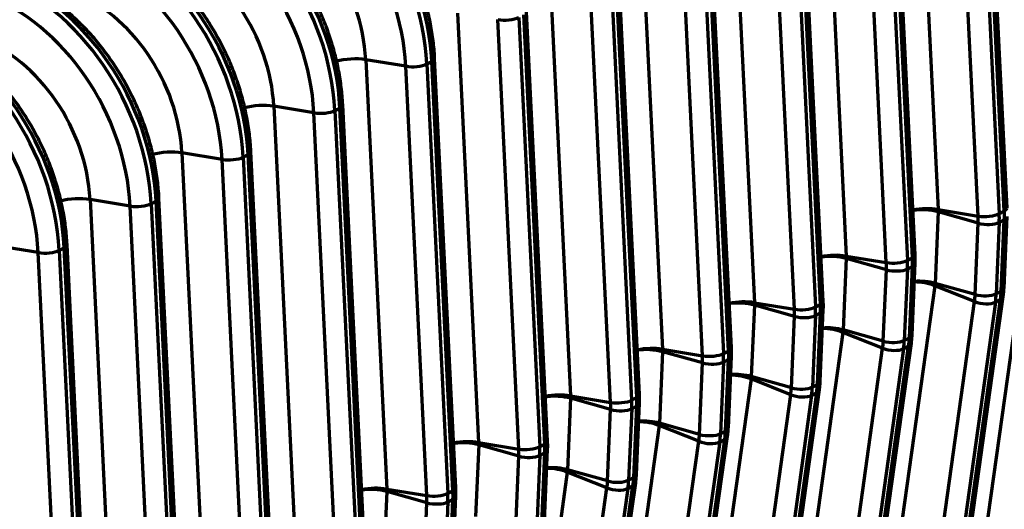
# Model space of a CAD drawing. Units: inches. Extents: x 0.2 to 16.3, y 0.2 to 11.4.
# Drawn here: x 14 to 15.2, y 6.5 to 7.1 of the extents above; entities that cross this region are included whole.
import ezdxf

# ---------------------------------------------------------------- set-up
doc = ezdxf.new("R2010")
doc.units = ezdxf.units.IN
doc.header["$MEASUREMENT"] = 0
doc.layers.add('1', color=7, linetype='Continuous', true_color=0xffffff)

msp = doc.modelspace()

# ---------------------------------------------------------------- linework, layer by layer
at = {"layer": '1', "color": 27, "linetype": 'Continuous', "lineweight": 70}
for p, q in [((15.135672, 7.401054), (15.163036, 6.842975)), ((15.215052, 7.395485), (15.242416, 6.837406)), ((15.248976, 6.840734), (15.221612, 7.398813)), ((15.25257, 6.844692), (15.225206, 7.402771)), ((15.215109, 6.834461), (15.187745, 7.39254)), ((15.016285, 7.340491), (15.043648, 6.782412)), ((15.095721, 6.773898), (15.068357, 7.331977)), ((15.095665, 7.334922), (15.123029, 6.776843)), ((15.129588, 6.780171), (15.102224, 7.33825)), ((15.133183, 6.784129), (15.105819, 7.342208)), ((14.896897, 7.279928), (14.924261, 6.721849)), ((15.013796, 6.723566), (14.986432, 7.281645)), ((14.976334, 6.713335), (14.94897, 7.271414)), ((14.976277, 7.274359), (15.003641, 6.71628)), ((15.010201, 6.719608), (14.982837, 7.277687)), ((14.77751, 7.219365), (14.804874, 6.661286)), ((14.890814, 6.659045), (14.86345, 7.217124)), ((14.894408, 6.663003), (14.867045, 7.221082)), ((14.856947, 6.652772), (14.829583, 7.210851)), ((14.85689, 7.213796), (14.884254, 6.655718)), ((14.658123, 7.158802), (14.685486, 6.600723)), ((14.737503, 7.153233), (14.764867, 6.595155)), ((14.771426, 6.598482), (14.744063, 7.156561)), ((14.775021, 6.60244), (14.747657, 7.160519)), ((14.737559, 6.592209), (14.710196, 7.150288)), ((14.655634, 6.541877), (14.62827, 7.099956)), ((14.538735, 7.098239), (14.566099, 6.54016)), ((14.618172, 6.531646), (14.590808, 7.089725)), ((14.618115, 7.09267), (14.645479, 6.534592)), ((14.652039, 6.537919), (14.624675, 7.095998)), ((14.419348, 7.037676), (14.446712, 6.479597)), ((14.471421, 7.029162), (14.419348, 7.037676)), ((14.505288, 7.035435), (14.508882, 7.039396)), ((14.536246, 6.481314), (14.508883, 7.039393)), ((14.498785, 6.471083), (14.471421, 7.029162)), ((14.498728, 7.032107), (14.505288, 7.035435)), ((14.498728, 7.032107), (14.526092, 6.474029)), ((14.532652, 6.477356), (14.505288, 7.035435)), ((14.299961, 6.977113), (14.327324, 6.419034)), ((14.352034, 6.968599), (14.299961, 6.977113)), ((14.379341, 6.971544), (14.385901, 6.974872)), ((14.385901, 6.974872), (14.389495, 6.978833)), ((14.413264, 6.416793), (14.385901, 6.974872)), ((14.416859, 6.420751), (14.389495, 6.97883)), ((14.379397, 6.410521), (14.352034, 6.968599)), ((14.379341, 6.971544), (14.406705, 6.413466)), ((14.180573, 6.91655), (14.207937, 6.358471)), ((14.232646, 6.908036), (14.180573, 6.91655)), ((14.26001, 6.349958), (14.232646, 6.908036)), ((14.259953, 6.910982), (14.266513, 6.914309)), ((14.259953, 6.910982), (14.287317, 6.352903)), ((14.266513, 6.914309), (14.270108, 6.91827)), ((14.293877, 6.35623), (14.266513, 6.914309)), ((14.297472, 6.360188), (14.270108, 6.918267)), ((14.147126, 6.853746), (14.15072, 6.857707)), ((14.178084, 6.299625), (14.150721, 6.857704)), ((14.061186, 6.855987), (14.08855, 6.297908)), ((14.113259, 6.847473), (14.061186, 6.855987)), ((14.140623, 6.289395), (14.113259, 6.847473)), ((14.140566, 6.850419), (14.147126, 6.853746)), ((14.140566, 6.850419), (14.16793, 6.29234)), ((14.17449, 6.295667), (14.147126, 6.853746)), ((15.248976, 6.840734), (15.25257, 6.844692)), ((15.163047, 6.839815), (15.159074, 6.746955)), ((15.163036, 6.842975), (15.215109, 6.834461)), ((15.215142, 6.82523), (15.163047, 6.839815)), ((15.242416, 6.837406), (15.248976, 6.840734)), ((15.248636, 6.740831), (15.252609, 6.833691)), ((15.211169, 6.73237), (15.215142, 6.82523)), ((15.242456, 6.826279), (15.238483, 6.733419)), ((15.242456, 6.826279), (15.249016, 6.829607)), ((15.245043, 6.736747), (15.249016, 6.829607)), ((13.993872, 6.78691), (13.941799, 6.795424)), ((14.021179, 6.789856), (14.027739, 6.793183)), ((14.027739, 6.793183), (14.031333, 6.797144)), ((14.055102, 6.235105), (14.027739, 6.793183)), ((14.058697, 6.239062), (14.031333, 6.797141)), ((15.278183, 6.804445), (15.204361, 6.276739)), ((14.021235, 6.228832), (13.993872, 6.78691)), ((14.021179, 6.789856), (14.048543, 6.231777)), ((15.043648, 6.782412), (15.095721, 6.773898)), ((15.123029, 6.776843), (15.129588, 6.780171)), ((15.129588, 6.780171), (15.133183, 6.784129)), ((15.04366, 6.779252), (15.039687, 6.686392)), ((15.095755, 6.764667), (15.04366, 6.779252)), ((15.123069, 6.765716), (15.129629, 6.769044)), ((15.125655, 6.676184), (15.129629, 6.769044)), ((15.129249, 6.680268), (15.133222, 6.773128)), ((15.129629, 6.769044), (15.133222, 6.773128)), ((15.091782, 6.671807), (15.095755, 6.764667)), ((15.123069, 6.765716), (15.119096, 6.672856)), ((15.158796, 6.743882), (15.084973, 6.216176)), ((15.210356, 6.723392), (15.158796, 6.743882)), ((15.211169, 6.73237), (15.159074, 6.746955)), ((15.173832, 6.202295), (15.247655, 6.730001)), ((15.238483, 6.733419), (15.245043, 6.736747)), ((15.244063, 6.725926), (15.247654, 6.729999)), ((15.245043, 6.736747), (15.248636, 6.740831)), ((14.924273, 6.718689), (14.920299, 6.625829)), ((14.924261, 6.721849), (14.976334, 6.713335)), ((14.976368, 6.704104), (14.924273, 6.718689)), ((15.003641, 6.71628), (15.010201, 6.719608)), ((15.010201, 6.719608), (15.013796, 6.723566)), ((15.136534, 6.195686), (15.210356, 6.723392)), ((15.237503, 6.722598), (15.163681, 6.194892)), ((15.170241, 6.198219), (15.244063, 6.725926)), ((15.237503, 6.722598), (15.244063, 6.725926)), ((14.972394, 6.611244), (14.976368, 6.704104)), ((15.003682, 6.705153), (14.999708, 6.612293)), ((15.003682, 6.705153), (15.010241, 6.708481)), ((15.006268, 6.615621), (15.010241, 6.708481)), ((15.009861, 6.619705), (15.013835, 6.712566)), ((15.010241, 6.708481), (15.013835, 6.712566)), ((15.039408, 6.683319), (14.965586, 6.155613)), ((15.090969, 6.662829), (15.039408, 6.683319)), ((15.091782, 6.671807), (15.039687, 6.686392)), ((15.125655, 6.676184), (15.129249, 6.680268)), ((15.050854, 6.137656), (15.124676, 6.665363)), ((15.054445, 6.141732), (15.128267, 6.669438)), ((15.118116, 6.662035), (15.124676, 6.665363)), ((15.119096, 6.672856), (15.125655, 6.676184)), ((15.124676, 6.665363), (15.128267, 6.669436)), ((14.804885, 6.658126), (14.800912, 6.565266)), ((14.804874, 6.661286), (14.856947, 6.652772)), ((14.85698, 6.643541), (14.804885, 6.658126)), ((14.884254, 6.655718), (14.890814, 6.659045)), ((14.890474, 6.559142), (14.894447, 6.652003)), ((14.890814, 6.659045), (14.894408, 6.663003)), ((14.890854, 6.647918), (14.894447, 6.652003)), ((15.017147, 6.135123), (15.090969, 6.662829)), ((15.118116, 6.662035), (15.044294, 6.134329)), ((14.853007, 6.550681), (14.85698, 6.643541)), ((14.884294, 6.64459), (14.880321, 6.55173)), ((14.884294, 6.64459), (14.890854, 6.647918)), ((14.886881, 6.555058), (14.890854, 6.647918)), ((14.920021, 6.622756), (14.846199, 6.09505)), ((14.971582, 6.602267), (14.920021, 6.622756)), ((14.972394, 6.611244), (14.920299, 6.625829)), ((14.999708, 6.612293), (15.006268, 6.615621)), ((15.006268, 6.615621), (15.009861, 6.619705)), ((14.685486, 6.600723), (14.737559, 6.592209)), ((14.771426, 6.598482), (14.775021, 6.60244)), ((14.897759, 6.07456), (14.971582, 6.602267)), ((14.998729, 6.601472), (14.924906, 6.073766)), ((14.931466, 6.077094), (15.005289, 6.6048)), ((14.935057, 6.081169), (15.00888, 6.608875)), ((14.998729, 6.601472), (15.005289, 6.6048)), ((15.005289, 6.6048), (15.00888, 6.608873)), ((14.685498, 6.597563), (14.681525, 6.504703)), ((14.737593, 6.582978), (14.685498, 6.597563)), ((14.764867, 6.595155), (14.771426, 6.598482)), ((14.771087, 6.498579), (14.77506, 6.59144)), ((14.771467, 6.587355), (14.77506, 6.59144)), ((14.73362, 6.490118), (14.737593, 6.582978)), ((14.764907, 6.584027), (14.760934, 6.491167)), ((14.764907, 6.584027), (14.771467, 6.587355)), ((14.767493, 6.494495), (14.771467, 6.587355)), ((14.853007, 6.550681), (14.800912, 6.565266)), ((14.800634, 6.562193), (14.726811, 6.034487)), ((14.852194, 6.541704), (14.800634, 6.562193)), ((14.880321, 6.55173), (14.886881, 6.555058)), ((14.886881, 6.555058), (14.890474, 6.559142)), ((14.566111, 6.537), (14.562137, 6.44414)), ((14.566099, 6.54016), (14.618172, 6.531646)), ((14.618206, 6.522415), (14.566111, 6.537)), ((14.645479, 6.534592), (14.652039, 6.537919)), ((14.652039, 6.537919), (14.655634, 6.541877)), ((14.778372, 6.013997), (14.852194, 6.541704)), ((14.879341, 6.540909), (14.805519, 6.013203)), ((14.812079, 6.016531), (14.885901, 6.544237)), ((14.81567, 6.020606), (14.889493, 6.548312)), ((14.879341, 6.540909), (14.885901, 6.544237)), ((14.885901, 6.544237), (14.889492, 6.54831)), ((14.64552, 6.523464), (14.652079, 6.526792)), ((14.648106, 6.433932), (14.652079, 6.526792)), ((14.651699, 6.438016), (14.655673, 6.530877)), ((14.652079, 6.526792), (14.655673, 6.530877)), ((14.614232, 6.429555), (14.618206, 6.522415)), ((14.64552, 6.523464), (14.641546, 6.430604)), ((14.681246, 6.50163), (14.607424, 5.973924)), ((14.732807, 6.481141), (14.681246, 6.50163)), ((14.73362, 6.490118), (14.681525, 6.504703)), ((14.767493, 6.494495), (14.771087, 6.498579)), ((14.696283, 5.960043), (14.770105, 6.487749)), ((14.760934, 6.491167), (14.767493, 6.494495)), ((14.766514, 6.483674), (14.770105, 6.487747)), ((14.446723, 6.476437), (14.44275, 6.383577)), ((14.446712, 6.479597), (14.498785, 6.471083)), ((14.498818, 6.461852), (14.446723, 6.476437)), ((14.526092, 6.474029), (14.532652, 6.477356)), ((14.532652, 6.477356), (14.536246, 6.481314)), ((14.658985, 5.953434), (14.732807, 6.481141)), ((14.759954, 6.480346), (14.686132, 5.95264)), ((14.692692, 5.955968), (14.766514, 6.483674)), ((14.759954, 6.480346), (14.766514, 6.483674)), ((14.494845, 6.368992), (14.498818, 6.461852)), ((14.526132, 6.462902), (14.522159, 6.370041)), ((14.526132, 6.462902), (14.532692, 6.466229)), ((14.528719, 6.373369), (14.532692, 6.466229)), ((14.532312, 6.377453), (14.536285, 6.470314)), ((14.532692, 6.466229), (14.536285, 6.470314))]:
    msp.add_line(p, q, dxfattribs=at)
for centre, major_axis, ratio, start_param, end_param in [((14.275075, 7.077037), (0.127046, -0.250445), 0.76832778, 1.04375544, 2.44001884), ((14.268515, 7.073709), (-0.127046, 0.250445), 0.76832778, 4.1853481, 5.5816115), ((14.257061, 7.067899), (0.118297, -0.233198), 0.76832778, 1.04375544, 2.44001884), ((14.149128, 7.013146), (-0.127046, 0.250445), 0.76832778, 4.1853481, 5.5816115), ((14.155687, 7.016474), (0.127046, -0.250445), 0.76832778, 1.04375544, 2.44001884), ((14.137674, 7.007336), (0.118297, -0.233198), 0.76832778, 1.04375544, 2.44001884), ((14.255759, 7.067238), (-0.090279, 0.177966), 0.76832778, 4.1853481, 5.5816115), ((14.02974, 6.952583), (-0.127046, 0.250445), 0.76832778, 4.1853481, 5.5816115), ((14.0363, 6.955911), (0.127046, -0.250445), 0.76832778, 1.04375544, 2.44001884), ((14.018287, 6.946773), (0.118297, -0.233198), 0.76832778, 1.04375544, 2.44001884), ((14.136371, 7.006675), (-0.090279, 0.177966), 0.76832778, 4.1853481, 5.5816115), ((13.910353, 6.89202), (-0.127046, 0.250445), 0.76832778, 4.1853481, 5.5816115), ((13.916913, 6.895348), (0.127046, -0.250445), 0.76832778, 1.04375544, 2.44001884), ((14.016984, 6.946112), (-0.090279, 0.177966), 0.76832778, 4.1853481, 5.5816115), ((13.8989, 6.88621), (0.118297, -0.233198), 0.76832778, 1.04375544, 2.44001884), ((13.797525, 6.834785), (0.127046, -0.250445), 0.76832778, 1.04375544, 2.44001884), ((14.601655, 7.095645), (-0.020055, -0.000983), 0.32193437, 0.98360697, 2.51756583), ((13.790966, 6.831457), (-0.127046, 0.250445), 0.76832778, 4.1853481, 5.5816115), ((13.779512, 6.825647), (0.118297, -0.233198), 0.76832778, 1.04375544, 2.44001884), ((13.897597, 6.885549), (-0.090279, 0.177966), 0.76832778, 4.1853481, 5.5816115), ((14.401269, 7.02781), (0.033424, 0.001639), 0.32193437, 0.98360697, 2.19651303), ((14.482268, 7.035082), (-0.020055, -0.000983), 0.32193437, 0.98360697, 2.51756583), ((14.281882, 6.967247), (0.033424, 0.001639), 0.32193437, 0.98360697, 2.19651303), ((14.362881, 6.974519), (-0.020055, -0.000983), 0.32193437, 0.98360697, 2.51756583), ((14.162495, 6.906684), (0.033424, 0.001639), 0.32193437, 0.98360697, 2.19651303), ((14.243493, 6.913956), (-0.020055, -0.000983), 0.32193437, 0.98360697, 2.51756583), ((14.043107, 6.846121), (0.033424, 0.001639), 0.32193437, 0.98360697, 2.19651303), ((14.124106, 6.853393), (-0.020055, -0.000983), 0.32193437, 0.98360697, 2.51756583), ((15.144957, 6.833109), (-0.033424, -0.001639), 0.32193437, 4.12519962, 5.14923701), ((15.144969, 6.829828), (-0.033434, 0.001431), 0.37799596, 4.15735922, 5.18077343), ((15.225956, 6.840381), (-0.020055, -0.000983), 0.32193437, 0.98360697, 2.51756583), ((15.137916, 6.848411), (0.0426, -0.083977), 0.76832778, 0.93903569, 1.04375544), ((15.149369, 6.854221), (-0.051349, 0.101224), 0.76832778, 4.08062834, 4.1853481), ((15.155929, 6.857548), (0.051349, -0.101224), 0.76832778, 0.93903569, 1.04375544), ((15.225989, 6.831222), (-0.02006, 0.000858), 0.37799596, 1.01576656, 2.54972543), ((14.004719, 6.79283), (-0.020055, -0.000983), 0.32193437, 0.98360697, 2.51756583), ((15.02557, 6.772546), (-0.033424, -0.001639), 0.32193437, 4.12519962, 5.14923701), ((15.025582, 6.769265), (-0.033434, 0.001431), 0.37799596, 4.15735922, 5.18077343), ((15.036542, 6.796985), (0.051349, -0.101224), 0.76832778, 0.93903569, 1.04375544), ((15.106569, 6.779818), (-0.020055, -0.000983), 0.32193437, 0.98360697, 2.51756583), ((15.018528, 6.787848), (0.0426, -0.083977), 0.76832778, 0.93903569, 1.04375544), ((15.029982, 6.793658), (-0.051349, 0.101224), 0.76832778, 4.08062834, 4.1853481), ((15.106602, 6.770659), (-0.02006, 0.000858), 0.37799596, 1.01576656, 2.54972543), ((15.140707, 6.733777), (-0.033142, 0.004636), 0.42991616, 4.19628801, 5.03219972), ((15.140996, 6.736968), (-0.033434, 0.001431), 0.37799596, 4.15735922, 4.99437346), ((15.133942, 6.75555), (0.0426, -0.083977), 0.76832778, 0.83431593, 0.93903569), ((15.222016, 6.738362), (-0.02006, 0.000858), 0.37799596, 1.01576656, 2.54972543), ((15.145396, 6.76136), (-0.051349, 0.101224), 0.76832778, 3.97590859, 4.08062834), ((15.151956, 6.764688), (0.051349, -0.101224), 0.76832778, 0.83431593, 0.93903569), ((14.906182, 6.711983), (-0.033424, -0.001639), 0.32193437, 4.12519962, 5.14923701), ((14.906194, 6.708702), (-0.033434, 0.001431), 0.37799596, 4.15735922, 5.18077343), ((14.987181, 6.719255), (-0.020055, -0.000983), 0.32193437, 0.98360697, 2.51756583), ((14.910594, 6.733095), (-0.051349, 0.101224), 0.76832778, 4.08062834, 4.1853481), ((14.917154, 6.736422), (0.051349, -0.101224), 0.76832778, 0.93903569, 1.04375544), ((15.22121, 6.729455), (-0.019885, 0.002782), 0.42991616, 1.05469535, 2.58865422), ((14.899141, 6.727285), (0.0426, -0.083977), 0.76832778, 0.93903569, 1.04375544), ((14.987214, 6.710096), (-0.02006, 0.000858), 0.37799596, 1.01576656, 2.54972543), ((15.02132, 6.673215), (-0.033142, 0.004636), 0.42991616, 4.19628801, 5.03219972), ((15.021608, 6.676405), (-0.033434, 0.001431), 0.37799596, 4.15735922, 4.99437346), ((15.014555, 6.694987), (0.0426, -0.083977), 0.76832778, 0.83431593, 0.93903569), ((15.102629, 6.677799), (-0.02006, 0.000858), 0.37799596, 1.01576656, 2.54972543), ((15.026008, 6.700798), (-0.051349, 0.101224), 0.76832778, 3.97590859, 4.08062834), ((15.032568, 6.704125), (0.051349, -0.101224), 0.76832778, 0.83431593, 0.93903569), ((14.786795, 6.65142), (-0.033424, -0.001639), 0.32193437, 4.12519962, 5.14923701), ((14.786807, 6.648139), (-0.033434, 0.001431), 0.37799596, 4.15735922, 5.18077343), ((14.867794, 6.658692), (-0.020055, -0.000983), 0.32193437, 0.98360697, 2.51756583), ((14.779754, 6.666722), (0.0426, -0.083977), 0.76832778, 0.93903569, 1.04375544), ((14.791207, 6.672532), (-0.051349, 0.101224), 0.76832778, 4.08062834, 4.1853481), ((14.797767, 6.67586), (0.051349, -0.101224), 0.76832778, 0.93903569, 1.04375544), ((15.101822, 6.668892), (-0.019885, 0.002782), 0.42991616, 1.05469535, 2.58865422), ((14.867827, 6.649533), (-0.02006, 0.000858), 0.37799596, 1.01576656, 2.54972543), ((14.901932, 6.612652), (-0.033142, 0.004636), 0.42991616, 4.19628801, 5.03219972), ((14.902221, 6.615842), (-0.033434, 0.001431), 0.37799596, 4.15735922, 4.99437346), ((14.913181, 6.643562), (0.051349, -0.101224), 0.76832778, 0.83431593, 0.93903569), ((14.667408, 6.590857), (0.033424, 0.001639), 0.32193437, 0.98360697, 2.00764435), ((14.66742, 6.587576), (0.033434, -0.001431), 0.37799596, 1.01576656, 2.03918078), ((14.895168, 6.634424), (0.0426, -0.083977), 0.76832778, 0.83431593, 0.93903569), ((14.982435, 6.608329), (-0.019885, 0.002782), 0.42991616, 1.05469535, 2.58865422), ((14.983241, 6.617236), (-0.02006, 0.000858), 0.37799596, 1.01576656, 2.54972543), ((14.906621, 6.640235), (-0.051349, 0.101224), 0.76832778, 3.97590859, 4.08062834), ((14.748407, 6.598129), (-0.020055, -0.000983), 0.32193437, 0.98360697, 2.51756583), ((14.660366, 6.606159), (0.0426, -0.083977), 0.76832778, 0.93903569, 1.04375544), ((14.67182, 6.611969), (-0.051349, 0.101224), 0.76832778, 4.08062834, 4.1853481), ((14.67838, 6.615297), (0.051349, -0.101224), 0.76832778, 0.93903569, 1.04375544), ((14.74844, 6.58897), (-0.02006, 0.000858), 0.37799596, 1.01576656, 2.54972543), ((14.782545, 6.552089), (-0.033142, 0.004636), 0.42991616, 4.19628801, 5.03219972), ((14.782834, 6.555279), (-0.033434, 0.001431), 0.37799596, 4.15735922, 4.99437346), ((14.77578, 6.573862), (0.0426, -0.083977), 0.76832778, 0.83431593, 0.93903569), ((14.863854, 6.556673), (-0.02006, 0.000858), 0.37799596, 1.01576656, 2.54972543), ((14.787234, 6.579672), (-0.051349, 0.101224), 0.76832778, 3.97590859, 4.08062834), ((14.793794, 6.582999), (0.051349, -0.101224), 0.76832778, 0.83431593, 0.93903569), ((14.54802, 6.530294), (0.033424, 0.001639), 0.32193437, 0.98360697, 2.00764435), ((14.548032, 6.527013), (0.033434, -0.001431), 0.37799596, 1.01576656, 2.03918078), ((14.558992, 6.554734), (0.051349, -0.101224), 0.76832778, 0.93903569, 1.04375544), ((14.863048, 6.547766), (-0.019885, 0.002782), 0.42991616, 1.05469535, 2.58865422), ((14.629019, 6.537566), (-0.020055, -0.000983), 0.32193437, 0.98360697, 2.51756583), ((14.540979, 6.545596), (0.0426, -0.083977), 0.76832778, 0.93903569, 1.04375544), ((14.552432, 6.551406), (-0.051349, 0.101224), 0.76832778, 4.08062834, 4.1853481), ((14.629053, 6.528407), (-0.02006, 0.000858), 0.37799596, 1.01576656, 2.54972543), ((14.663158, 6.491526), (0.033142, -0.004636), 0.42991616, 1.05469535, 1.89060706), ((14.663446, 6.494716), (0.033434, -0.001431), 0.37799596, 1.01576656, 1.85278081), ((14.656393, 6.513299), (0.0426, -0.083977), 0.76832778, 0.83431593, 0.93903569), ((14.744467, 6.49611), (-0.02006, 0.000858), 0.37799596, 1.01576656, 2.54972543), ((14.667846, 6.519109), (-0.051349, 0.101224), 0.76832778, 3.97590859, 4.08062834), ((14.674406, 6.522436), (0.051349, -0.101224), 0.76832778, 0.83431593, 0.93903569), ((14.428633, 6.469731), (0.033424, 0.001639), 0.32193437, 0.98360697, 2.00764435), ((14.428645, 6.46645), (0.033434, -0.001431), 0.37799596, 1.01576656, 2.03918078), ((14.509632, 6.477003), (-0.020055, -0.000983), 0.32193437, 0.98360697, 2.51756583), ((14.433045, 6.490843), (-0.051349, 0.101224), 0.76832778, 4.08062834, 4.1853481), ((14.439605, 6.494171), (0.051349, -0.101224), 0.76832778, 0.93903569, 1.04375544), ((14.74366, 6.487203), (-0.019885, 0.002782), 0.42991616, 1.05469535, 2.58865422), ((14.421592, 6.485033), (0.0426, -0.083977), 0.76832778, 0.93903569, 1.04375544), ((14.509665, 6.467844), (-0.02006, 0.000858), 0.37799596, 1.01576656, 2.54972543)]:
    msp.add_ellipse(centre, major_axis=major_axis, ratio=ratio, start_param=start_param, end_param=end_param, dxfattribs=at)
for points, knots in [([(14.508883, 7.039393), (14.508692, 7.04327), (14.507938, 7.054385), (14.505695, 7.072854), (14.501533, 7.094706), (14.495889, 7.116442), (14.488801, 7.137917), (14.480316, 7.158995), (14.47049, 7.179538), (14.459386, 7.199414), (14.447074, 7.218495), (14.433632, 7.236656), (14.419145, 7.253779), (14.403703, 7.26975), (14.387405, 7.284464), (14.370352, 7.29782), (14.352654, 7.309726), (14.334426, 7.320098), (14.319253, 7.327233), (14.310202, 7.330863), (14.307424, 7.33192)], [0, 0, 0, 0, 0.03159967, 0.09044456, 0.14930091, 0.20816663, 0.26703745, 0.32591267, 0.38479342, 0.44368196, 0.5025804, 0.56149103, 0.62041584, 0.67935541, 0.73830822, 0.79726795, 0.85622416, 0.9151618, 0.97406012, 1, 1, 1, 1]), ([(14.389495, 6.97883), (14.389305, 6.982707), (14.38855, 6.993822), (14.386308, 7.012291), (14.382146, 7.034143), (14.376502, 7.055879), (14.369414, 7.077354), (14.360929, 7.098432), (14.351103, 7.118975), (14.339998, 7.138852), (14.327686, 7.157932), (14.314245, 7.176093), (14.299758, 7.193216), (14.284316, 7.209187), (14.268017, 7.223901), (14.250965, 7.237257), (14.233266, 7.249163), (14.215039, 7.259535), (14.199866, 7.26667), (14.190815, 7.2703), (14.188036, 7.271357)], [0, 0, 0, 0, 0.03159967, 0.09044456, 0.14930091, 0.20816663, 0.26703745, 0.32591267, 0.38479342, 0.44368196, 0.5025804, 0.56149103, 0.62041584, 0.67935541, 0.73830822, 0.79726795, 0.85622416, 0.9151618, 0.97406012, 1, 1, 1, 1]), ([(14.270108, 6.918267), (14.269918, 6.922145), (14.269163, 6.933259), (14.266921, 6.951728), (14.262759, 6.97358), (14.257114, 6.995316), (14.250026, 7.016792), (14.241542, 7.037869), (14.231715, 7.058412), (14.220611, 7.078289), (14.208299, 7.097369), (14.194857, 7.11553), (14.18037, 7.132653), (14.164929, 7.148624), (14.14863, 7.163338), (14.131577, 7.176694), (14.113879, 7.1886), (14.095652, 7.198972), (14.080479, 7.206107), (14.071428, 7.209737), (14.068649, 7.210794)], [0, 0, 0, 0, 0.03159967, 0.09044456, 0.14930091, 0.20816663, 0.26703745, 0.32591267, 0.38479342, 0.44368196, 0.5025804, 0.56149103, 0.62041584, 0.67935541, 0.73830822, 0.79726795, 0.85622416, 0.9151618, 0.97406012, 1, 1, 1, 1]), ([(14.150721, 6.857704), (14.15053, 6.861582), (14.149776, 6.872696), (14.147533, 6.891165), (14.143371, 6.913017), (14.137727, 6.934753), (14.130639, 6.956229), (14.122154, 6.977306), (14.112328, 6.997849), (14.101224, 7.017726), (14.088912, 7.036806), (14.07547, 7.054967), (14.060983, 7.07209), (14.045541, 7.088061), (14.029243, 7.102775), (14.01219, 7.116131), (13.994492, 7.128037), (13.976264, 7.138409), (13.961091, 7.145544), (13.95204, 7.149174), (13.949262, 7.150231)], [0, 0, 0, 0, 0.03159967, 0.09044456, 0.14930091, 0.20816663, 0.26703745, 0.32591267, 0.38479342, 0.44368196, 0.5025804, 0.56149103, 0.62041584, 0.67935541, 0.73830822, 0.79726795, 0.85622416, 0.9151618, 0.97406012, 1, 1, 1, 1]), ([(14.031333, 6.797141), (14.031143, 6.801019), (14.030388, 6.812133), (14.028146, 6.830602), (14.023984, 6.852455), (14.01834, 6.87419), (14.011252, 6.895666), (14.002767, 6.916743), (13.992941, 6.937286), (13.981836, 6.957163), (13.969524, 6.976243), (13.956083, 6.994404), (13.941596, 7.011527), (13.926154, 7.027499), (13.909855, 7.042212), (13.892803, 7.055568), (13.875104, 7.067474), (13.856877, 7.077846), (13.841704, 7.084981), (13.832653, 7.088611), (13.829875, 7.089668)], [0, 0, 0, 0, 0.03159967, 0.09044456, 0.14930091, 0.20816663, 0.26703745, 0.32591267, 0.38479342, 0.44368196, 0.5025804, 0.56149103, 0.62041584, 0.67935541, 0.73830822, 0.79726795, 0.85622416, 0.9151618, 0.97406012, 1, 1, 1, 1]), ([(15.163116, 6.841378), (15.163088, 6.841384), (15.163053, 6.841392), (15.163015, 6.8414), (15.163003, 6.841403), (15.162997, 6.841404), (15.162995, 6.841404), (15.162994, 6.841405), (15.162993, 6.841405), (15.162992, 6.841405), (15.162977, 6.841408), (15.162905, 6.841424), (15.162719, 6.841465), (15.162318, 6.84155), (15.16197, 6.841621), (15.161271, 6.84176), (15.160326, 6.841937), (15.159116, 6.842138), (15.158253, 6.842269), (15.157849, 6.842327), (15.157693, 6.842349), (15.15763, 6.842357), (15.157599, 6.842362), (15.157505, 6.842375), (15.157443, 6.842383), (15.156879, 6.84246), (15.155871, 6.842587), (15.154343, 6.842752), (15.152798, 6.84289), (15.151237, 6.843002), (15.14966, 6.843088), (15.148331, 6.843138), (15.147394, 6.843161), (15.146924, 6.84317), (15.146722, 6.843173), (15.146621, 6.843174), (15.146587, 6.843175), (15.14652, 6.843176), (15.146486, 6.843176), (15.145913, 6.843183), (15.144839, 6.843187), (15.143236, 6.843166), (15.141643, 6.843118), (15.140059, 6.843044), (15.138484, 6.842943), (15.137179, 6.842837), (15.136269, 6.842751), (15.135816, 6.842705), (15.135589, 6.842681), (15.135492, 6.84267), (15.135428, 6.842664), (15.135395, 6.84266), (15.134846, 6.842601), (15.133824, 6.84248), (15.132326, 6.842275), (15.131105, 6.842085), (15.130385, 6.841961), (15.130147, 6.841919)], [0, 0, 0, 0, 0.00290691, 0.00363364, 0.003997, 0.00417868, 0.00417868, 0.0042241, 0.0042241, 0.00426952, 0.00436036, 0.00581382, 0.01162764, 0.02325527, 0.04651055, 0.04651055, 0.09302109, 0.13953164, 0.16278691, 0.17441455, 0.17732146, 0.17732146, 0.18022837, 0.18022837, 0.18604219, 0.18604219, 0.23255273, 0.27906328, 0.32557382, 0.37208437, 0.41859492, 0.46510546, 0.48836074, 0.49998837, 0.50580219, 0.50580219, 0.5087091, 0.5087091, 0.51161601, 0.51161601, 0.55812656, 0.6046371, 0.65114765, 0.69765819, 0.74416874, 0.79067929, 0.81393456, 0.8255622, 0.83137601, 0.83428292, 0.83428292, 0.83718983, 0.83718983, 0.88370038, 0.93021093, 0.97672147, 1, 1, 1, 1]), ([(15.043729, 6.780815), (15.043701, 6.780821), (15.043666, 6.780829), (15.043628, 6.780837), (15.043615, 6.78084), (15.04361, 6.780841), (15.043608, 6.780841), (15.043607, 6.780842), (15.043606, 6.780842), (15.043605, 6.780842), (15.04359, 6.780845), (15.043517, 6.780861), (15.043332, 6.780902), (15.04293, 6.780987), (15.042583, 6.781058), (15.041883, 6.781197), (15.040939, 6.781374), (15.039728, 6.781576), (15.038866, 6.781706), (15.038462, 6.781764), (15.038305, 6.781786), (15.038243, 6.781794), (15.038212, 6.781799), (15.038118, 6.781812), (15.038055, 6.78182), (15.037492, 6.781897), (15.036484, 6.782024), (15.034956, 6.782189), (15.033411, 6.782327), (15.03185, 6.782439), (15.030272, 6.782525), (15.028944, 6.782575), (15.028007, 6.782598), (15.027536, 6.782607), (15.027334, 6.78261), (15.027233, 6.782612), (15.0272, 6.782612), (15.027132, 6.782613), (15.027099, 6.782613), (15.026526, 6.78262), (15.025452, 6.782624), (15.023849, 6.782603), (15.022256, 6.782555), (15.020671, 6.782481), (15.019096, 6.78238), (15.017791, 6.782274), (15.016882, 6.782188), (15.016428, 6.782142), (15.016202, 6.782118), (15.016105, 6.782108), (15.01604, 6.782101), (15.016008, 6.782097), (15.015459, 6.782038), (15.014437, 6.781917), (15.012939, 6.781712), (15.011718, 6.781522), (15.010998, 6.781398), (15.010759, 6.781356)], [0, 0, 0, 0, 0.00290691, 0.00363364, 0.003997, 0.00417868, 0.00417868, 0.0042241, 0.0042241, 0.00426952, 0.00436036, 0.00581382, 0.01162764, 0.02325527, 0.04651055, 0.04651055, 0.09302109, 0.13953164, 0.16278691, 0.17441455, 0.17732146, 0.17732146, 0.18022837, 0.18022837, 0.18604219, 0.18604219, 0.23255273, 0.27906328, 0.32557382, 0.37208437, 0.41859492, 0.46510546, 0.48836074, 0.49998837, 0.50580219, 0.50580219, 0.5087091, 0.5087091, 0.51161601, 0.51161601, 0.55812656, 0.6046371, 0.65114765, 0.69765819, 0.74416874, 0.79067929, 0.81393456, 0.8255622, 0.83137601, 0.83428292, 0.83428292, 0.83718983, 0.83718983, 0.88370038, 0.93021093, 0.97672147, 1, 1, 1, 1]), ([(15.159009, 6.745392), (15.158982, 6.745402), (15.158947, 6.745414), (15.158908, 6.745426), (15.158896, 6.745431), (15.158891, 6.745432), (15.158889, 6.745433), (15.158888, 6.745433), (15.158887, 6.745434), (15.158886, 6.745434), (15.158871, 6.745439), (15.158799, 6.745463), (15.158614, 6.745525), (15.158215, 6.745656), (15.157869, 6.745766), (15.157173, 6.745983), (15.156232, 6.746263), (15.155028, 6.746593), (15.154169, 6.746813), (15.153766, 6.746912), (15.153611, 6.74695), (15.153549, 6.746965), (15.153518, 6.746973), (15.153424, 6.746995), (15.153362, 6.74701), (15.152801, 6.747144), (15.151797, 6.747372), (15.150275, 6.747685), (15.148737, 6.747969), (15.147182, 6.748223), (15.14561, 6.748449), (15.144287, 6.748613), (15.143353, 6.748715), (15.142884, 6.748763), (15.142683, 6.748782), (15.142582, 6.748792), (15.142549, 6.748795), (15.142482, 6.748802), (15.142448, 6.748805), (15.141878, 6.748859), (15.140807, 6.748949), (15.139209, 6.749053), (15.137621, 6.749125), (15.136042, 6.749166), (15.134472, 6.749175), (15.13318, 6.749157), (15.132412, 6.749134), (15.132163, 6.749125)], [0, 0, 0, 0, 0.00357521, 0.00446901, 0.00491591, 0.00513936, 0.00513936, 0.00519522, 0.00519522, 0.00525109, 0.00536281, 0.00715042, 0.01430083, 0.02860166, 0.05720333, 0.05720333, 0.11440666, 0.17160999, 0.20021165, 0.21451248, 0.21808769, 0.21808769, 0.2216629, 0.2216629, 0.22881332, 0.22881332, 0.28601665, 0.34321998, 0.4004233, 0.45762663, 0.51482996, 0.57203329, 0.60063496, 0.61493579, 0.62208621, 0.62208621, 0.62566141, 0.62566141, 0.62923662, 0.62923662, 0.68643995, 0.74364328, 0.80084661, 0.85804994, 0.91525327, 0.9724566, 1, 1, 1, 1]), ([(14.924342, 6.720252), (14.924314, 6.720258), (14.924279, 6.720266), (14.92424, 6.720274), (14.924228, 6.720277), (14.924223, 6.720278), (14.924221, 6.720278), (14.92422, 6.720279), (14.924219, 6.720279), (14.924218, 6.720279), (14.924202, 6.720283), (14.92413, 6.720298), (14.923945, 6.720339), (14.923543, 6.720424), (14.923196, 6.720495), (14.922496, 6.720634), (14.921551, 6.720811), (14.920341, 6.721013), (14.919478, 6.721143), (14.919074, 6.721201), (14.918918, 6.721223), (14.918856, 6.721231), (14.918824, 6.721236), (14.918731, 6.721249), (14.918668, 6.721257), (14.918104, 6.721334), (14.917097, 6.721461), (14.915568, 6.721626), (14.914023, 6.721764), (14.912462, 6.721876), (14.910885, 6.721962), (14.909557, 6.722012), (14.90862, 6.722035), (14.908149, 6.722044), (14.907947, 6.722047), (14.907846, 6.722049), (14.907812, 6.722049), (14.907745, 6.72205), (14.907711, 6.72205), (14.907139, 6.722057), (14.906064, 6.722061), (14.904462, 6.72204), (14.902868, 6.721992), (14.901284, 6.721918), (14.899709, 6.721817), (14.898404, 6.721711), (14.897495, 6.721625), (14.897041, 6.721579), (14.896815, 6.721555), (14.896718, 6.721545), (14.896653, 6.721538), (14.896621, 6.721534), (14.896072, 6.721475), (14.89505, 6.721354), (14.893551, 6.721149), (14.892331, 6.720959), (14.891611, 6.720835), (14.891372, 6.720793)], [0, 0, 0, 0, 0.00290691, 0.00363364, 0.003997, 0.00417868, 0.00417868, 0.0042241, 0.0042241, 0.00426952, 0.00436036, 0.00581382, 0.01162764, 0.02325527, 0.04651055, 0.04651055, 0.09302109, 0.13953164, 0.16278691, 0.17441455, 0.17732146, 0.17732146, 0.18022837, 0.18022837, 0.18604219, 0.18604219, 0.23255273, 0.27906328, 0.32557382, 0.37208437, 0.41859492, 0.46510546, 0.48836074, 0.49998837, 0.50580219, 0.50580219, 0.5087091, 0.5087091, 0.51161601, 0.51161601, 0.55812656, 0.6046371, 0.65114765, 0.69765819, 0.74416874, 0.79067929, 0.81393456, 0.8255622, 0.83137601, 0.83428292, 0.83428292, 0.83718983, 0.83718983, 0.88370038, 0.93021093, 0.97672147, 1, 1, 1, 1]), ([(15.039622, 6.684829), (15.039594, 6.684839), (15.039559, 6.684851), (15.039521, 6.684863), (15.039509, 6.684868), (15.039504, 6.684869), (15.039502, 6.68487), (15.039501, 6.68487), (15.0395, 6.684871), (15.039499, 6.684871), (15.039483, 6.684876), (15.039411, 6.6849), (15.039227, 6.684962), (15.038827, 6.685093), (15.038481, 6.685203), (15.037785, 6.68542), (15.036845, 6.6857), (15.03564, 6.68603), (15.034781, 6.68625), (15.034379, 6.686349), (15.034224, 6.686387), (15.034161, 6.686402), (15.03413, 6.68641), (15.034037, 6.686432), (15.033975, 6.686447), (15.033413, 6.686581), (15.03241, 6.686809), (15.030888, 6.687122), (15.029349, 6.687406), (15.027794, 6.68766), (15.026223, 6.687886), (15.024899, 6.68805), (15.023966, 6.688152), (15.023497, 6.6882), (15.023296, 6.688219), (15.023195, 6.688229), (15.023161, 6.688232), (15.023094, 6.688239), (15.023061, 6.688242), (15.02249, 6.688296), (15.021419, 6.688386), (15.019822, 6.68849), (15.018234, 6.688562), (15.016655, 6.688603), (15.015084, 6.688612), (15.013793, 6.688594), (15.013025, 6.688571), (15.012776, 6.688562)], [0, 0, 0, 0, 0.00357521, 0.00446901, 0.00491591, 0.00513936, 0.00513936, 0.00519522, 0.00519522, 0.00525109, 0.00536281, 0.00715042, 0.01430083, 0.02860166, 0.05720333, 0.05720333, 0.11440666, 0.17160999, 0.20021165, 0.21451248, 0.21808769, 0.21808769, 0.2216629, 0.2216629, 0.22881332, 0.22881332, 0.28601665, 0.34321998, 0.4004233, 0.45762663, 0.51482996, 0.57203329, 0.60063496, 0.61493579, 0.62208621, 0.62208621, 0.62566141, 0.62566141, 0.62923662, 0.62923662, 0.68643995, 0.74364328, 0.80084661, 0.85804994, 0.91525327, 0.9724566, 1, 1, 1, 1]), ([(14.804954, 6.659689), (14.804926, 6.659695), (14.804891, 6.659703), (14.804853, 6.659711), (14.804841, 6.659714), (14.804835, 6.659715), (14.804833, 6.659715), (14.804832, 6.659716), (14.804831, 6.659716), (14.80483, 6.659716), (14.804815, 6.65972), (14.804743, 6.659735), (14.804557, 6.659776), (14.804156, 6.659861), (14.803808, 6.659932), (14.803109, 6.660071), (14.802164, 6.660248), (14.800954, 6.66045), (14.800091, 6.66058), (14.799687, 6.660638), (14.799531, 6.66066), (14.799468, 6.660668), (14.799437, 6.660673), (14.799343, 6.660686), (14.799281, 6.660694), (14.798717, 6.660771), (14.797709, 6.660898), (14.796181, 6.661063), (14.794636, 6.661201), (14.793075, 6.661313), (14.791498, 6.661399), (14.790169, 6.661449), (14.789232, 6.661472), (14.788762, 6.661481), (14.78856, 6.661484), (14.788459, 6.661486), (14.788425, 6.661486), (14.788358, 6.661487), (14.788324, 6.661487), (14.787751, 6.661494), (14.786677, 6.661498), (14.785074, 6.661477), (14.783481, 6.661429), (14.781897, 6.661355), (14.780322, 6.661254), (14.779017, 6.661148), (14.778107, 6.661062), (14.777654, 6.661016), (14.777427, 6.660992), (14.77733, 6.660982), (14.777266, 6.660975), (14.777233, 6.660971), (14.776684, 6.660912), (14.775662, 6.660791), (14.774164, 6.660587), (14.772943, 6.660396), (14.772223, 6.660272), (14.771985, 6.66023)], [0, 0, 0, 0, 0.00290691, 0.00363364, 0.003997, 0.00417868, 0.00417868, 0.0042241, 0.0042241, 0.00426952, 0.00436036, 0.00581382, 0.01162764, 0.02325527, 0.04651055, 0.04651055, 0.09302109, 0.13953164, 0.16278691, 0.17441455, 0.17732146, 0.17732146, 0.18022837, 0.18022837, 0.18604219, 0.18604219, 0.23255273, 0.27906328, 0.32557382, 0.37208437, 0.41859492, 0.46510546, 0.48836074, 0.49998837, 0.50580219, 0.50580219, 0.5087091, 0.5087091, 0.51161601, 0.51161601, 0.55812656, 0.6046371, 0.65114765, 0.69765819, 0.74416874, 0.79067929, 0.81393456, 0.8255622, 0.83137601, 0.83428292, 0.83428292, 0.83718983, 0.83718983, 0.88370038, 0.93021093, 0.97672147, 1, 1, 1, 1]), ([(14.920235, 6.624266), (14.920207, 6.624276), (14.920172, 6.624288), (14.920134, 6.624301), (14.920121, 6.624305), (14.920116, 6.624306), (14.920114, 6.624307), (14.920113, 6.624307), (14.920112, 6.624308), (14.920111, 6.624308), (14.920096, 6.624313), (14.920024, 6.624337), (14.91984, 6.624399), (14.91944, 6.62453), (14.919094, 6.62464), (14.918398, 6.624857), (14.917458, 6.625137), (14.916253, 6.625467), (14.915394, 6.625687), (14.914992, 6.625787), (14.914836, 6.625824), (14.914774, 6.625839), (14.914743, 6.625847), (14.91465, 6.62587), (14.914587, 6.625885), (14.914026, 6.626018), (14.913022, 6.626246), (14.9115, 6.626559), (14.909962, 6.626843), (14.908407, 6.627097), (14.906836, 6.627323), (14.905512, 6.627487), (14.904578, 6.627589), (14.90411, 6.627637), (14.903908, 6.627656), (14.903808, 6.627666), (14.903774, 6.627669), (14.903707, 6.627676), (14.903673, 6.627679), (14.903103, 6.627733), (14.902032, 6.627823), (14.900435, 6.627927), (14.898847, 6.627999), (14.897267, 6.62804), (14.895697, 6.628049), (14.894405, 6.628031), (14.893638, 6.628008), (14.893388, 6.627999)], [0, 0, 0, 0, 0.00357521, 0.00446901, 0.00491591, 0.00513936, 0.00513936, 0.00519522, 0.00519522, 0.00525109, 0.00536281, 0.00715042, 0.01430083, 0.02860166, 0.05720333, 0.05720333, 0.11440666, 0.17160999, 0.20021165, 0.21451248, 0.21808769, 0.21808769, 0.2216629, 0.2216629, 0.22881332, 0.22881332, 0.28601665, 0.34321998, 0.4004233, 0.45762663, 0.51482996, 0.57203329, 0.60063496, 0.61493579, 0.62208621, 0.62208621, 0.62566141, 0.62566141, 0.62923662, 0.62923662, 0.68643995, 0.74364328, 0.80084661, 0.85804994, 0.91525327, 0.9724566, 1, 1, 1, 1]), ([(14.652597, 6.599667), (14.652836, 6.599709), (14.653556, 6.599833), (14.654777, 6.600024), (14.656275, 6.600228), (14.657297, 6.600349), (14.657846, 6.600408), (14.657878, 6.600412), (14.657943, 6.600419), (14.65804, 6.600429), (14.658267, 6.600453), (14.65872, 6.600499), (14.65963, 6.600585), (14.660934, 6.600691), (14.66251, 6.600792), (14.664094, 6.600866), (14.665687, 6.600914), (14.66729, 6.600935), (14.668364, 6.600931), (14.668937, 6.600924), (14.66897, 6.600924), (14.669038, 6.600923), (14.669071, 6.600923), (14.669173, 6.600921), (14.669375, 6.600918), (14.669845, 6.60091), (14.670782, 6.600886), (14.67211, 6.600836), (14.673688, 6.60075), (14.675249, 6.600638), (14.676794, 6.6005), (14.678322, 6.600335), (14.67933, 6.600208), (14.679893, 6.600131), (14.679956, 6.600123), (14.68005, 6.60011), (14.680081, 6.600106), (14.680144, 6.600097), (14.6803, 6.600075), (14.680704, 6.600017), (14.681567, 6.599887), (14.682777, 6.599685), (14.683721, 6.599508), (14.684421, 6.599369), (14.684768, 6.599298), (14.68517, 6.599213), (14.685355, 6.599172), (14.685428, 6.599157), (14.685443, 6.599153), (14.685444, 6.599153), (14.685445, 6.599153), (14.685446, 6.599153), (14.685448, 6.599152), (14.685453, 6.599151), (14.685466, 6.599148), (14.685504, 6.59914), (14.685539, 6.599132), (14.685567, 6.599126)], [0, 0, 0, 0, 0.02327853, 0.06978907, 0.11629962, 0.16281017, 0.16281017, 0.16571708, 0.16571708, 0.16862399, 0.1744378, 0.18606544, 0.20932071, 0.25583126, 0.30234181, 0.34885235, 0.3953629, 0.44187344, 0.48838399, 0.48838399, 0.4912909, 0.4912909, 0.49419781, 0.49419781, 0.50001163, 0.51163926, 0.53489454, 0.58140508, 0.62791563, 0.67442618, 0.72093672, 0.76744727, 0.81395781, 0.81395781, 0.81977163, 0.81977163, 0.82267854, 0.82267854, 0.82558545, 0.83721309, 0.86046836, 0.90697891, 0.95348945, 0.95348945, 0.97674473, 0.98837236, 0.99418618, 0.99563964, 0.99573048, 0.9957759, 0.9957759, 0.99582132, 0.99582132, 0.996003, 0.99636636, 0.99709309, 1, 1, 1, 1]), ([(14.800847, 6.563703), (14.80082, 6.563713), (14.800785, 6.563725), (14.800746, 6.563738), (14.800734, 6.563742), (14.800729, 6.563743), (14.800727, 6.563744), (14.800726, 6.563744), (14.800725, 6.563745), (14.800724, 6.563745), (14.800709, 6.56375), (14.800637, 6.563774), (14.800452, 6.563836), (14.800053, 6.563967), (14.799707, 6.564077), (14.799011, 6.564294), (14.79807, 6.564574), (14.796866, 6.564904), (14.796007, 6.565124), (14.795604, 6.565224), (14.795449, 6.565261), (14.795387, 6.565277), (14.795356, 6.565284), (14.795262, 6.565307), (14.7952, 6.565322), (14.794639, 6.565455), (14.793635, 6.565683), (14.792113, 6.565996), (14.790575, 6.56628), (14.78902, 6.566534), (14.787448, 6.56676), (14.786125, 6.566924), (14.785191, 6.567026), (14.784722, 6.567074), (14.784521, 6.567094), (14.78442, 6.567103), (14.784387, 6.567106), (14.78432, 6.567113), (14.784286, 6.567116), (14.783716, 6.56717), (14.782645, 6.56726), (14.781047, 6.567364), (14.779459, 6.567436), (14.77788, 6.567477), (14.77631, 6.567486), (14.775018, 6.567468), (14.77425, 6.567445), (14.774001, 6.567437)], [0, 0, 0, 0, 0.00357521, 0.00446901, 0.00491591, 0.00513936, 0.00513936, 0.00519522, 0.00519522, 0.00525109, 0.00536281, 0.00715042, 0.01430083, 0.02860166, 0.05720333, 0.05720333, 0.11440666, 0.17160999, 0.20021165, 0.21451248, 0.21808769, 0.21808769, 0.2216629, 0.2216629, 0.22881332, 0.22881332, 0.28601665, 0.34321998, 0.4004233, 0.45762663, 0.51482996, 0.57203329, 0.60063496, 0.61493579, 0.62208621, 0.62208621, 0.62566141, 0.62566141, 0.62923662, 0.62923662, 0.68643995, 0.74364328, 0.80084661, 0.85804994, 0.91525327, 0.9724566, 1, 1, 1, 1]), ([(14.53321, 6.539104), (14.533449, 6.539147), (14.534169, 6.53927), (14.535389, 6.539461), (14.536888, 6.539665), (14.53791, 6.539786), (14.538459, 6.539845), (14.538491, 6.539849), (14.538556, 6.539856), (14.538653, 6.539866), (14.538879, 6.53989), (14.539333, 6.539936), (14.540242, 6.540022), (14.541547, 6.540128), (14.543122, 6.540229), (14.544706, 6.540303), (14.5463, 6.540351), (14.547902, 6.540372), (14.548977, 6.540368), (14.549549, 6.540361), (14.549583, 6.540361), (14.54965, 6.54036), (14.549684, 6.54036), (14.549785, 6.540358), (14.549987, 6.540355), (14.550458, 6.540347), (14.551395, 6.540323), (14.552723, 6.540273), (14.5543, 6.540187), (14.555861, 6.540075), (14.557406, 6.539937), (14.558935, 6.539773), (14.559942, 6.539645), (14.560506, 6.539569), (14.560569, 6.53956), (14.560662, 6.539547), (14.560694, 6.539543), (14.560756, 6.539534), (14.560912, 6.539512), (14.561316, 6.539454), (14.562179, 6.539324), (14.563389, 6.539122), (14.564334, 6.538945), (14.565034, 6.538806), (14.565381, 6.538735), (14.565783, 6.53865), (14.565968, 6.538609), (14.56604, 6.538594), (14.566056, 6.53859), (14.566057, 6.53859), (14.566058, 6.53859), (14.566059, 6.53859), (14.566061, 6.538589), (14.566066, 6.538588), (14.566078, 6.538585), (14.566117, 6.538577), (14.566152, 6.538569), (14.56618, 6.538563)], [0, 0, 0, 0, 0.02327853, 0.06978907, 0.11629962, 0.16281017, 0.16281017, 0.16571708, 0.16571708, 0.16862399, 0.1744378, 0.18606544, 0.20932071, 0.25583126, 0.30234181, 0.34885235, 0.3953629, 0.44187344, 0.48838399, 0.48838399, 0.4912909, 0.4912909, 0.49419781, 0.49419781, 0.50001163, 0.51163926, 0.53489454, 0.58140508, 0.62791563, 0.67442618, 0.72093672, 0.76744727, 0.81395781, 0.81395781, 0.81977163, 0.81977163, 0.82267854, 0.82267854, 0.82558545, 0.83721309, 0.86046836, 0.90697891, 0.95348945, 0.95348945, 0.97674473, 0.98837236, 0.99418618, 0.99563964, 0.99573048, 0.9957759, 0.9957759, 0.99582132, 0.99582132, 0.996003, 0.99636636, 0.99709309, 1, 1, 1, 1]), ([(14.654614, 6.506874), (14.654863, 6.506882), (14.655631, 6.506905), (14.656922, 6.506923), (14.658493, 6.506914), (14.660072, 6.506873), (14.66166, 6.506801), (14.663257, 6.506697), (14.664328, 6.506607), (14.664899, 6.506553), (14.664932, 6.50655), (14.664999, 6.506544), (14.665033, 6.50654), (14.665134, 6.506531), (14.665335, 6.506511), (14.665804, 6.506463), (14.666737, 6.506361), (14.668061, 6.506197), (14.669632, 6.505972), (14.671187, 6.505717), (14.672726, 6.505433), (14.674248, 6.505121), (14.675251, 6.504892), (14.675813, 6.504759), (14.675875, 6.504744), (14.675968, 6.504721), (14.675999, 6.504714), (14.676062, 6.504698), (14.676217, 6.504661), (14.676619, 6.504561), (14.677478, 6.504341), (14.678683, 6.504012), (14.679623, 6.503731), (14.680319, 6.503514), (14.680665, 6.503404), (14.681065, 6.503273), (14.681249, 6.503211), (14.681321, 6.503187), (14.681337, 6.503182), (14.681338, 6.503182), (14.681339, 6.503181), (14.68134, 6.503181), (14.681342, 6.50318), (14.681347, 6.503179), (14.681359, 6.503175), (14.681397, 6.503162), (14.681432, 6.50315), (14.68146, 6.503141)], [0, 0, 0, 0, 0.0275434, 0.08474673, 0.14195006, 0.19915339, 0.25635672, 0.31356005, 0.37076338, 0.37076338, 0.37433859, 0.37433859, 0.37791379, 0.37791379, 0.38506421, 0.39936504, 0.42796671, 0.48517004, 0.54237337, 0.5995767, 0.65678002, 0.71398335, 0.77118668, 0.77118668, 0.7783371, 0.7783371, 0.78191231, 0.78191231, 0.78548752, 0.79978835, 0.82839001, 0.88559334, 0.94279667, 0.94279667, 0.97139834, 0.98569917, 0.99284958, 0.99463719, 0.99474891, 0.99480478, 0.99480478, 0.99486064, 0.99486064, 0.99508409, 0.99553099, 0.99642479, 1, 1, 1, 1]), ([(14.413823, 6.478541), (14.414061, 6.478584), (14.414781, 6.478707), (14.416002, 6.478898), (14.4175, 6.479102), (14.418522, 6.479223), (14.419071, 6.479282), (14.419104, 6.479286), (14.419168, 6.479293), (14.419265, 6.479303), (14.419492, 6.479327), (14.419946, 6.479373), (14.420855, 6.479459), (14.42216, 6.479565), (14.423735, 6.479666), (14.425319, 6.47974), (14.426912, 6.479788), (14.428515, 6.479809), (14.42959, 6.479805), (14.430162, 6.479799), (14.430196, 6.479798), (14.430263, 6.479797), (14.430297, 6.479797), (14.430398, 6.479795), (14.4306, 6.479792), (14.43107, 6.479784), (14.432007, 6.47976), (14.433336, 6.479711), (14.434913, 6.479624), (14.436474, 6.479512), (14.438019, 6.479374), (14.439547, 6.47921), (14.440555, 6.479082), (14.441119, 6.479006), (14.441181, 6.478997), (14.441275, 6.478984), (14.441306, 6.47898), (14.441369, 6.478971), (14.441525, 6.478949), (14.441929, 6.478891), (14.442792, 6.478761), (14.444002, 6.478559), (14.444947, 6.478382), (14.445646, 6.478243), (14.445994, 6.478172), (14.446395, 6.478087), (14.446581, 6.478047), (14.446653, 6.478031), (14.446668, 6.478027), (14.44667, 6.478027), (14.44667, 6.478027), (14.446671, 6.478027), (14.446673, 6.478026), (14.446679, 6.478025), (14.446691, 6.478022), (14.446729, 6.478014), (14.446764, 6.478006), (14.446792, 6.478)], [0, 0, 0, 0, 0.02327853, 0.06978907, 0.11629962, 0.16281017, 0.16281017, 0.16571708, 0.16571708, 0.16862399, 0.1744378, 0.18606544, 0.20932071, 0.25583126, 0.30234181, 0.34885235, 0.3953629, 0.44187344, 0.48838399, 0.48838399, 0.4912909, 0.4912909, 0.49419781, 0.49419781, 0.50001163, 0.51163926, 0.53489454, 0.58140508, 0.62791563, 0.67442618, 0.72093672, 0.76744727, 0.81395781, 0.81395781, 0.81977163, 0.81977163, 0.82267854, 0.82267854, 0.82558545, 0.83721309, 0.86046836, 0.90697891, 0.95348945, 0.95348945, 0.97674473, 0.98837236, 0.99418618, 0.99563964, 0.99573048, 0.9957759, 0.9957759, 0.99582132, 0.99582132, 0.996003, 0.99636636, 0.99709309, 1, 1, 1, 1])]:
    msp.add_open_spline(points, degree=3, knots=knots, dxfattribs=at)
for points, degree in [([(15.163036, 6.842975), (15.163062, 6.842442), (15.163089, 6.84191), (15.163116, 6.841378)], 3), ([(15.163116, 6.841378), (15.163093, 6.840857), (15.163069, 6.840336), (15.163047, 6.839815)], 3), ([(15.043648, 6.782412), (15.043675, 6.781879), (15.043701, 6.781347), (15.043729, 6.780815)], 3), ([(15.043729, 6.780815), (15.043705, 6.780294), (15.043682, 6.779773), (15.04366, 6.779252)], 3), ([(15.133222, 6.773128), (15.133455, 6.778591), (15.133183, 6.784129)], 2), ([(15.159009, 6.745392), (15.158937, 6.744889), (15.158866, 6.744385), (15.158796, 6.743882)], 3), ([(15.159074, 6.746955), (15.159052, 6.746434), (15.15903, 6.745913), (15.159009, 6.745392)], 3), ([(15.247655, 6.730001), (15.248402, 6.735351), (15.248636, 6.740831)], 2), ([(14.924261, 6.721849), (14.924287, 6.721316), (14.924314, 6.720784), (14.924342, 6.720252)], 3), ([(14.924342, 6.720252), (14.924318, 6.719731), (14.924295, 6.71921), (14.924273, 6.718689)], 3), ([(15.013835, 6.712566), (15.014067, 6.718028), (15.013796, 6.723566)], 2), ([(15.039622, 6.684829), (15.03955, 6.684326), (15.039479, 6.683822), (15.039408, 6.683319)], 3), ([(15.039687, 6.686392), (15.039664, 6.685871), (15.039643, 6.68535), (15.039622, 6.684829)], 3), ([(15.128267, 6.669438), (15.129014, 6.674788), (15.129249, 6.680268)], 2), ([(14.804874, 6.661286), (14.8049, 6.660754), (14.804927, 6.660221), (14.804954, 6.659689)], 3), ([(14.804954, 6.659689), (14.804931, 6.659168), (14.804908, 6.658647), (14.804885, 6.658126)], 3), ([(14.894447, 6.652003), (14.89468, 6.657465), (14.894408, 6.663003)], 2), ([(14.920235, 6.624266), (14.920163, 6.623763), (14.920092, 6.623259), (14.920021, 6.622756)], 3), ([(14.920299, 6.625829), (14.920277, 6.625308), (14.920255, 6.624787), (14.920235, 6.624266)], 3), ([(15.00888, 6.608875), (15.009627, 6.614225), (15.009861, 6.619705)], 2), ([(14.685486, 6.600723), (14.685513, 6.600191), (14.685539, 6.599658), (14.685567, 6.599126)], 3), ([(14.77506, 6.59144), (14.775293, 6.596902), (14.775021, 6.60244)], 2), ([(14.685567, 6.599126), (14.685543, 6.598605), (14.68552, 6.598084), (14.685498, 6.597563)], 3), ([(14.800847, 6.563703), (14.800775, 6.5632), (14.800704, 6.562697), (14.800634, 6.562193)], 3), ([(14.800912, 6.565266), (14.80089, 6.564745), (14.800868, 6.564224), (14.800847, 6.563703)], 3), ([(14.889493, 6.548312), (14.89024, 6.553662), (14.890474, 6.559142)], 2), ([(14.566099, 6.54016), (14.566125, 6.539628), (14.566152, 6.539095), (14.56618, 6.538563)], 3), ([(14.56618, 6.538563), (14.566156, 6.538042), (14.566133, 6.537521), (14.566111, 6.537)], 3), ([(14.655673, 6.530877), (14.655905, 6.536339), (14.655634, 6.541877)], 2), ([(14.68146, 6.503141), (14.681388, 6.502637), (14.681317, 6.502134), (14.681246, 6.50163)], 3), ([(14.681525, 6.504703), (14.681502, 6.504182), (14.681481, 6.503661), (14.68146, 6.503141)], 3), ([(14.770105, 6.487749), (14.770853, 6.493099), (14.771087, 6.498579)], 2), ([(14.446712, 6.479597), (14.446738, 6.479065), (14.446765, 6.478532), (14.446792, 6.478)], 3), ([(14.446792, 6.478), (14.446769, 6.477479), (14.446746, 6.476958), (14.446723, 6.476437)], 3), ([(14.536285, 6.470314), (14.536518, 6.475776), (14.536246, 6.481314)], 2)]:
    msp.add_open_spline(points, degree=degree, dxfattribs=at)

doc.saveas('drawing.dxf')
